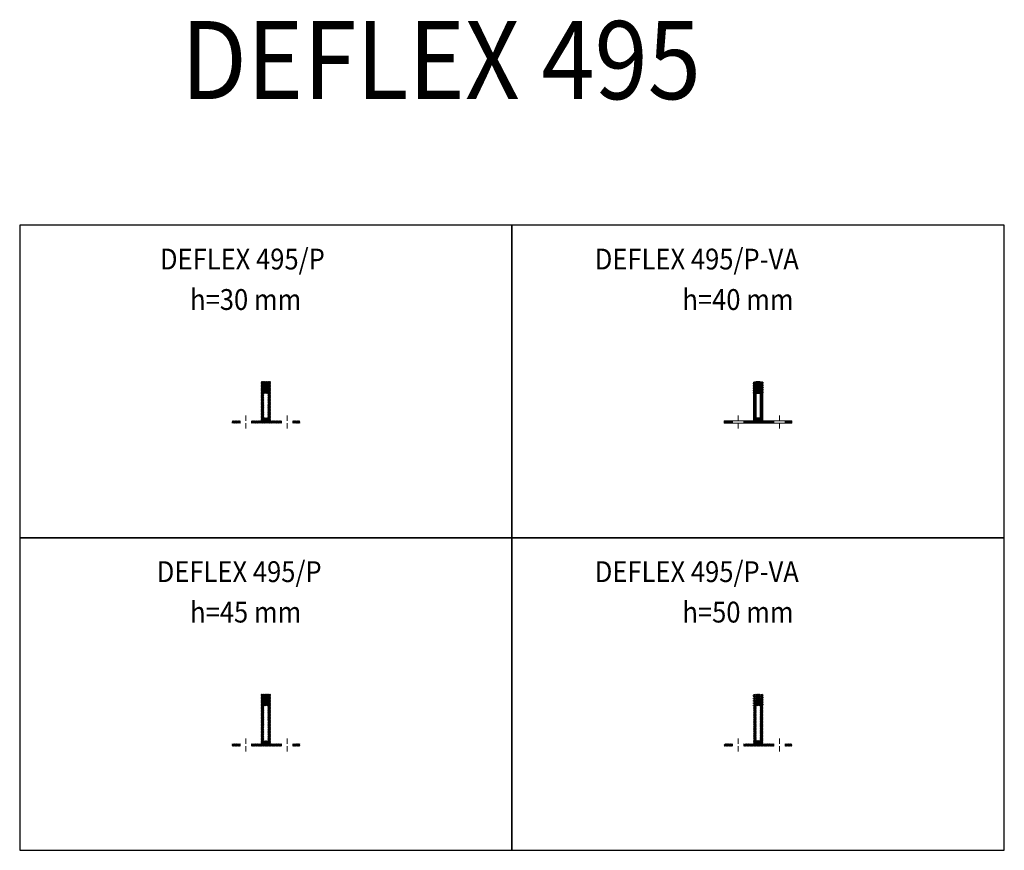
# Model space of a CAD drawing. Units: millimetres. Extents: x 733 to 1678, y 490 to 1288.
import ezdxf

# ---------------------------------------------------------------- set-up
doc = ezdxf.new("R2010")
doc.units = ezdxf.units.MM
doc.linetypes.add('CENTERX2', pattern=[4, 2.5, -0.5, 0.5, -0.5])
for name, color, linetype, lineweight in [('osie', 4, 'CENTERX2', 13), ('PVC', 145, 'Continuous', 18), ('PVC przekrój', 161, 'Continuous', 13), ('tbl tekst', 96, 'Continuous', 13)]:
    doc.layers.add(name, color=color, linetype=linetype, lineweight=lineweight)
doc.layers.add('stal szl. przekrój', color=7, linetype='Continuous', lineweight=18, true_color=0x939388)
doc.styles.add('gm tekst', font='romans.shx', dxfattribs={"width": 0.7})

msp = doc.modelspace()

# ---------------------------------------------------------------- hatches: boundary and pattern name
at = {"layer": 'PVC przekrój'}
h = msp.add_hatch(dxfattribs=at)
h.set_pattern_fill('ANSI37', color=256, scale=0.25, style=0)
h.paths.add_polyline_path([(973.81, 940.61), (964.81, 940.61), (964.81, 902.61), (955.61, 902.61), (955.61, 900.61), (984.31, 900.61), (984.31, 902.61), (973.81, 902.61)])
h.paths.add_polyline_path([(971.21, 929.11), (971.21, 905.61), (967.41, 905.61), (967.41, 929.11)], flags=16)
h.paths.add_polyline_path([(944.61, 902.61), (936.81, 902.61), (936.81, 900.61), (944.61, 900.61)])
h.paths.add_polyline_path([(1001.81, 902.61), (995.31, 902.61), (995.31, 900.61), (1001.81, 900.61)])
h = msp.add_hatch(dxfattribs=at)
h.set_pattern_fill('ANSI37', color=256, scale=0.25, style=0)
h.paths.add_polyline_path([(1417.37, 902.61), (1409.57, 902.61), (1409.57, 900.61), (1417.37, 900.61)])
h.paths.add_polyline_path([(1446.48, 940.01), (1444.67, 940.01), (1444.67, 934.51), (1443.97, 934.51), (1443.97, 940.61), (1440.17, 940.61), (1440.17, 934.51), (1439.47, 934.51), (1439.47, 940.01), (1437.67, 940.01), (1437.67, 902.61), (1428.37, 902.61), (1428.37, 900.61), (1457.07, 900.61), (1457.07, 902.61), (1446.48, 902.61)])
h.paths.add_polyline_path([(1440.17, 905.61), (1440.17, 929.11), (1443.97, 929.11), (1443.97, 905.61)], flags=16)
h.paths.add_polyline_path([(1474.57, 902.61), (1468.07, 902.61), (1468.07, 900.61), (1474.57, 900.61)])
h = msp.add_hatch(dxfattribs=at)
h.set_pattern_fill('ANSI37', color=256, scale=0.25, style=0)
h.paths.add_polyline_path([(944.61, 592.36), (936.81, 592.36), (936.81, 590.36), (944.61, 590.36)])
h.paths.add_polyline_path([(984.31, 592.36), (973.81, 592.36), (973.81, 640.36), (964.81, 640.36), (964.81, 592.36), (955.61, 592.36), (955.61, 590.36), (984.31, 590.36)])
h.paths.add_polyline_path([(967.41, 595.36), (967.41, 628.86), (971.21, 628.86), (971.21, 595.36)], flags=16)
h.paths.add_polyline_path([(1001.81, 592.36), (995.31, 592.36), (995.31, 590.36), (1001.81, 590.36)])
h = msp.add_hatch(dxfattribs=at)
h.set_pattern_fill('ANSI37', color=256, scale=0.25, style=0)
h.paths.add_polyline_path([(1457.07, 592.36), (1446.48, 592.36), (1446.48, 602.36), (1446.48, 639.77), (1444.67, 639.77), (1444.67, 634.26), (1443.97, 634.26), (1443.97, 640.36), (1440.17, 640.36), (1440.17, 634.26), (1439.47, 634.26), (1439.47, 639.77), (1437.67, 639.77), (1437.67, 602.36), (1437.67, 592.36), (1428.37, 592.36), (1428.37, 590.36), (1457.07, 590.36)])
h.paths.add_polyline_path([(1440.17, 595.86), (1440.17, 628.86), (1443.97, 628.86), (1443.97, 595.86)], flags=16)
h.paths.add_polyline_path([(1417.37, 592.36), (1409.57, 592.36), (1409.57, 590.36), (1417.37, 590.36)])
h.paths.add_polyline_path([(1474.57, 592.36), (1468.07, 592.36), (1468.07, 590.36), (1474.57, 590.36)])
at = {"layer": 'stal szl. przekrój'}
h = msp.add_hatch(dxfattribs=at)
h.set_pattern_fill('ANSI31', color=256, scale=0.5, style=0)
h.set_pattern_definition([(45, (37.9846, 1.9215), (-1.122532, 1.122532), [])])
h.paths.add_polyline_path([(1437.57, 940.11), (1439.57, 940.11), (1439.57, 934.61), (1440.07, 934.61), (1440.07, 940.61), (1437.07, 940.61), (1437.07, 929.11), (1437.57, 929.11)])
h.paths.add_polyline_path([(1444.57, 940.11), (1446.58, 940.11), (1446.58, 929.11), (1447.07, 929.11), (1447.07, 940.61), (1444.07, 940.61), (1444.07, 934.61), (1444.57, 934.61)])
h = msp.add_hatch(dxfattribs=at)
h.set_pattern_fill('ANSI31', color=256, scale=0.5, style=0)
h.set_pattern_definition([(45, (37.9846, -298.322), (-1.122532, 1.122532), [])])
h.paths.add_polyline_path([(1437.57, 639.87), (1439.57, 639.87), (1439.57, 634.36), (1440.07, 634.36), (1440.07, 640.36), (1437.07, 640.36), (1437.07, 628.86), (1437.57, 628.86)])
h.paths.add_polyline_path([(1444.57, 639.87), (1446.58, 639.87), (1446.58, 628.86), (1447.07, 628.86), (1447.07, 640.36), (1444.07, 640.36), (1444.07, 634.36), (1444.57, 634.36)])

# ---------------------------------------------------------------- linework, layer by layer
for points in [[(732.93, 790.48), (1205.69, 790.48), (1205.69, 1090.73), (732.93, 1090.73)], [(1205.69, 790.48), (1678.45, 790.48), (1678.45, 1090.73), (1205.69, 1090.73)], [(732.93, 490.24), (1205.69, 490.24), (1205.69, 790.48), (732.93, 790.48)], [(1205.69, 490.24), (1678.45, 490.24), (1678.45, 790.48), (1205.69, 790.48)]]:
    msp.add_lwpolyline(points, close=True)
at = {"layer": 'osie'}
for points in [[(950.11, 907.91), (950.11, 902.61)], [(989.81, 907.91), (989.81, 902.61)], [(1422.87, 907.91), (1422.87, 902.61)], [(1462.57, 907.91), (1462.57, 902.61)], [(950.11, 900.61), (950.11, 895.3)], [(989.81, 900.61), (989.81, 895.3)], [(1422.87, 900.61), (1422.87, 895.3)], [(1462.57, 900.61), (1462.57, 895.3)], [(950.11, 597.67), (950.11, 592.36)], [(989.81, 597.67), (989.81, 592.36)], [(1422.87, 597.67), (1422.87, 592.36)], [(1462.57, 597.67), (1462.57, 592.36)], [(950.11, 590.36), (950.11, 585.06)], [(989.81, 590.36), (989.81, 585.06)], [(1422.87, 590.36), (1422.87, 585.06)], [(1462.57, 590.36), (1462.57, 585.06)]]:
    msp.add_lwpolyline(points, dxfattribs=at)
at = {"layer": 'PVC'}
for p, q in [((944.61, 902.61), (944.61, 900.61)), ((955.61, 900.61), (955.61, 902.61)), ((984.31, 902.61), (984.31, 900.61)), ((995.31, 900.61), (995.31, 902.61)), ((1417.37, 902.61), (1417.37, 900.61)), ((1428.37, 900.61), (1428.37, 902.61)), ((1457.07, 902.61), (1457.07, 900.61)), ((1468.07, 900.61), (1468.07, 902.61)), ((944.61, 592.36), (944.61, 590.36)), ((955.61, 590.36), (955.61, 592.36)), ((984.31, 592.36), (984.31, 590.36)), ((995.31, 590.36), (995.31, 592.36)), ((1417.37, 592.36), (1417.37, 590.36)), ((1428.37, 590.36), (1428.37, 592.36)), ((1457.07, 592.36), (1457.07, 590.36)), ((1468.07, 590.36), (1468.07, 592.36))]:
    msp.add_line(p, q, dxfattribs=at)
for points in [[(1440.17, 940.61), (1443.97, 940.61), (1443.97, 934.51), (1444.67, 934.51), (1444.67, 940.01), (1446.48, 940.01), (1446.48, 902.61), (1474.57, 902.61), (1474.57, 900.61), (1409.57, 900.61), (1409.57, 902.61), (1437.67, 902.61), (1437.67, 940.01), (1439.47, 940.01), (1439.47, 934.51), (1440.17, 934.51)], [(1440.17, 905.61), (1440.17, 929.11), (1443.97, 929.11), (1443.97, 905.61)]]:
    msp.add_lwpolyline(points, close=True, dxfattribs=at)

# ---------------------------------------------------------------- texts
at = {"layer": 'tbl tekst', "style": 'gm tekst', "width": 0.9}
for s, height, p in [('DEFLEX 495', 75, (887.76, 1211.74)), ('DEFLEX 495/P', 20, (867.62, 1048.15)), ('DEFLEX 495/P-VA', 20, (1285.2, 1048.15)), ('h=30 mm', 20, (896.55, 1009.28)), ('h=40 mm', 20, (1369.31, 1009.28)), ('DEFLEX 495/P', 20, (864.56, 747.9)), ('DEFLEX 495/P-VA', 20, (1285.2, 747.9)), ('h=45 mm', 20, (896.55, 709.03)), ('h=50 mm', 20, (1369.31, 709.03))]:
    msp.add_text(s, height=height, dxfattribs=at).set_placement(p)

doc.saveas('drawing.dxf')
